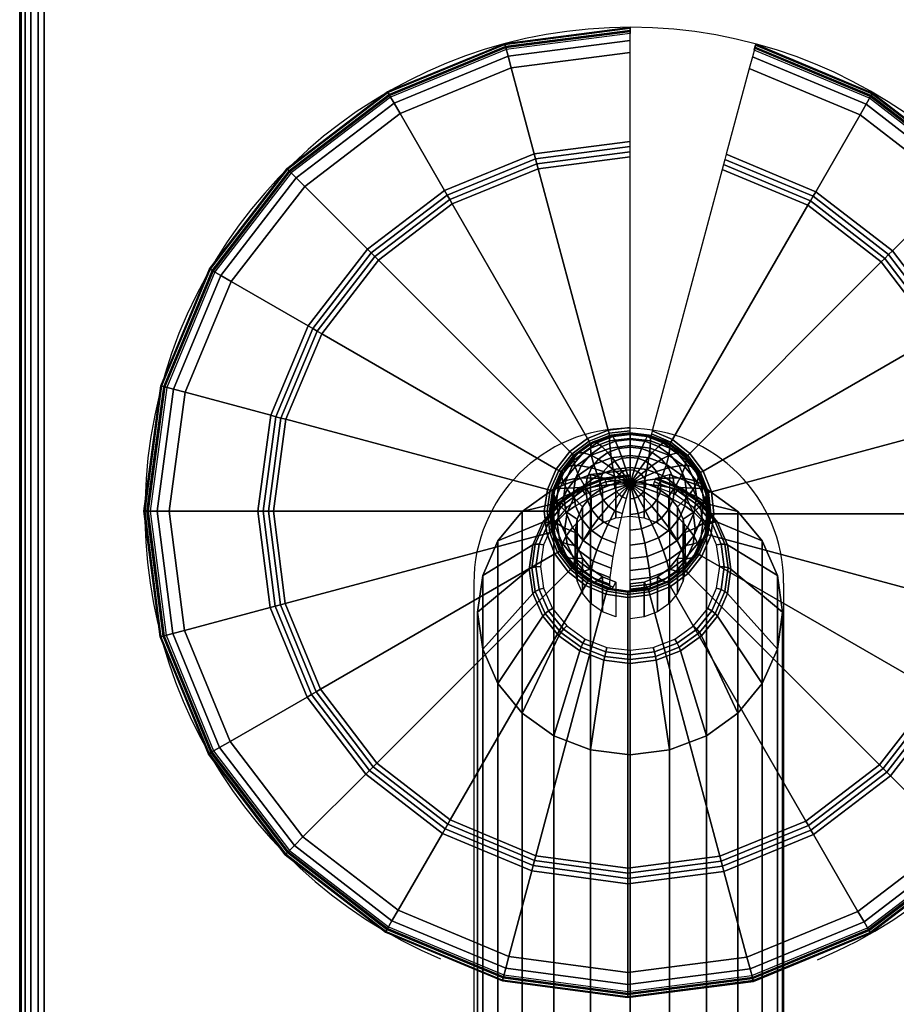
# Model space of a CAD drawing. Units: millimetres. Extents: x 116 to 53433, y -1230 to 81661.
# Drawn here: x 126 to 197, y 1035 to 1116 of the extents above; entities that cross this region are included whole.
import ezdxf

# ---------------------------------------------------------------- set-up
doc = ezdxf.new("R2010")
doc.units = ezdxf.units.MM
doc.header["$LTSCALE"] = 200
doc.linetypes.add('HIDDEN', pattern=[0.375, 0.25, -0.125])
for name, color, linetype in [('72_HWAP_CA_D2_ANY', 7, 'Continuous'), ('72_HWAP_CA_D3_AURN-WKSF-TOP', 7, 'Continuous'), ('72_HWAP_CA_D3_AURN-WKSF-TRIM', 7, 'Continuous'), ('72_HWAP_INSERT', 7, 'Continuous'), ('72_HWAP_TL_D2_ANY', 7, 'Continuous'), ('72_HWAP_TL_D3_TABL-LEG', 7, 'Continuous'), ('72_HWAP_TL_D3_TABL-LEG-GLIDE', 7, 'Continuous')]:
    doc.layers.add(name, color=color, linetype=linetype)

# ---------------------------------------------------------------- blocks, each defined once
blk = doc.blocks.new('72HWCA3WKSF_WZRA')
for points in [[(0, -1, 0.705), (0, 0, 0.705), (1, 0, 0.705), (1, -1, 0.705)], [(0, 0, 0.73), (0, -1, 0.73), (1, -1, 0.73), (1, 0, 0.73)]]:
    blk.add_3dface(points)
blk = doc.blocks.new('72HWCA3EDGE_LINEAR')
for points in [[(0, 0, 0.7285), (0, 0, 0.7065), (0, -1, 0.7065), (0, -1, 0.7285)], [(0.0015, 0, 0.73), (0.0015, -1, 0.73), (0.002, -1, 0.73), (0.002, 0, 0.73)], [(0.0015, 0, 0.705), (0.0015, -1, 0.705), (0.002, -1, 0.705), (0.002, 0, 0.705)]]:
    blk.add_3dface(points)
mesh = blk.add_polymesh((2, 5))
for k, corner in enumerate([(0.0015, 0, 0.73), (0.000926, 0, 0.729886), (0.000439, 0, 0.729561), (0.000114, 0, 0.729074), (0, 0, 0.7285), (0.0015, -1, 0.73), (0.000926, -1, 0.729886), (0.000439, -1, 0.729561), (0.000114, -1, 0.729074), (0, -1, 0.7285)]):
    mesh.set_mesh_vertex(divmod(k, 5), corner)
mesh = blk.add_polymesh((2, 5))
for k, corner in enumerate([(0.0015, 0, 0.705), (0.000926, 0, 0.705114), (0.000439, 0, 0.705439), (0.000114, 0, 0.705926), (0, 0, 0.7065), (0.0015, -1, 0.705), (0.000926, -1, 0.705114), (0.000439, -1, 0.705439), (0.000114, -1, 0.705926), (0, -1, 0.7065)]):
    mesh.set_mesh_vertex(divmod(k, 5), corner)
blk = doc.blocks.new('72HWCA2WZRA-XXXX-L2SN2')
blk.add_lwpolyline([(0, -1), (1, -1), (1, 0), (0, 0)], close=True)
blk = doc.blocks.new('72HWAP_CA21300088868000')
at = {"xscale": 1.5, "yscale": 0.8}
blk.add_blockref('72HWCA2WZRA-XXXX-L2SN2', (0, 0), dxfattribs=at)
blk = doc.blocks.new('XCAD03407972D478463D3BC237146A6ABE815D')
at = {"layer": '72_HWAP_CA_D2_ANY', "color": 7}
blk.add_blockref('72HWAP_CA21300088868000', (0, 0), dxfattribs=at)
at = {"layer": '72_HWAP_CA_D3_AURN-WKSF-TOP', "color": 0, "xscale": 1.496, "yscale": 0.796}
blk.add_blockref('72HWCA3WKSF_WZRA', (0.002, -0.002), dxfattribs=at)
at = {"layer": '72_HWAP_CA_D3_AURN-WKSF-TRIM', "color": 0, "yscale": 0.796}
blk.add_blockref('72HWCA3EDGE_LINEAR', (0, -0.002), dxfattribs=at)
blk = doc.blocks.new('72HWTL3TTSR_C_8_TABLE_LEG')
mesh = blk.add_polymesh((9, 9))
for k, corner in enumerate([(0.053907, -0.068303, 0.024153), (0.053907, -0.065448, 0.01668), (0.054631, -0.064709, 0.015916), (0.055175, -0.064015, 0.014979), (0.055516, -0.063394, 0.013905), (0.055642, -0.06287, 0.012737), (0.055547, -0.062463, 0.01152), (0.055236, -0.06219, 0.010302), (0.054721, -0.062061, 0.00913), (0.053192, -0.067432, 0.024486), (0.053192, -0.064578, 0.017013), (0.053783, -0.063676, 0.01631), (0.054227, -0.062861, 0.015419), (0.054505, -0.062164, 0.014375), (0.054608, -0.061612, 0.013218), (0.054531, -0.061226, 0.011993), (0.054277, -0.061023, 0.010748), (0.053856, -0.061009, 0.009532), (0.05226, -0.066764, 0.024741), (0.05226, -0.06391, 0.017268), (0.052678, -0.062884, 0.016613), (0.052992, -0.061976, 0.015758), (0.053189, -0.06122, 0.014735), (0.053261, -0.060646, 0.013586), (0.053207, -0.060277, 0.012355), (0.053027, -0.060127, 0.01109), (0.05273, -0.060201, 0.009841), (0.051174, -0.066344, 0.024902), (0.051174, -0.06349, 0.017428), (0.051391, -0.062386, 0.016803), (0.051553, -0.061419, 0.01597), (0.051655, -0.060627, 0.014962), (0.051693, -0.060039, 0.013818), (0.051665, -0.05968, 0.012583), (0.051572, -0.059564, 0.011305), (0.051418, -0.059694, 0.010035), (0.05001, -0.066201, 0.024956), (0.05001, -0.063346, 0.017483), (0.05001, -0.062216, 0.016868), (0.05001, -0.061229, 0.016043), (0.05001, -0.060424, 0.015039), (0.05001, -0.059832, 0.013897), (0.05001, -0.059477, 0.012661), (0.05001, -0.059371, 0.011379), (0.05001, -0.059521, 0.010101), (0.048845, -0.066344, 0.024902), (0.048845, -0.06349, 0.017428), (0.048629, -0.062386, 0.016803), (0.048466, -0.061419, 0.01597), (0.048364, -0.060627, 0.014962), (0.048327, -0.060039, 0.013818), (0.048355, -0.05968, 0.012583), (0.048448, -0.059564, 0.011305), (0.048602, -0.059694, 0.010035), (0.04776, -0.066764, 0.024741), (0.04776, -0.06391, 0.017268), (0.047342, -0.062884, 0.016613), (0.047028, -0.061976, 0.015758), (0.046831, -0.06122, 0.014735), (0.046758, -0.060646, 0.013586), (0.046813, -0.060277, 0.012355), (0.046992, -0.060127, 0.01109), (0.04729, -0.060201, 0.009841), (0.046828, -0.067432, 0.024486), (0.046828, -0.064578, 0.017013), (0.046236, -0.063676, 0.01631), (0.045793, -0.062861, 0.015419), (0.045514, -0.062164, 0.014375), (0.045411, -0.061612, 0.013218), (0.045488, -0.061226, 0.011993), (0.045742, -0.061023, 0.010748), (0.046163, -0.061009, 0.009532), (0.046113, -0.068303, 0.024153), (0.046113, -0.065448, 0.01668), (0.045388, -0.064709, 0.015916), (0.044845, -0.064015, 0.014979), (0.044504, -0.063394, 0.013905), (0.044378, -0.06287, 0.012737), (0.044472, -0.062463, 0.01152), (0.044783, -0.06219, 0.010302), (0.045299, -0.062061, 0.00913)]):
    mesh.set_mesh_vertex(divmod(k, 9), corner)
mesh = blk.add_polymesh((9, 6))
for k, corner in enumerate([(0.054721, -0.062061, 0.00913), (0.054021, -0.062082, 0.008051), (0.053164, -0.06225, 0.007106), (0.052184, -0.062561, 0.006333), (0.051118, -0.063001, 0.005762), (0.05001, -0.063554, 0.005414), (0.053856, -0.061009, 0.009532), (0.053285, -0.061186, 0.008393), (0.052585, -0.061546, 0.007375), (0.051785, -0.062075, 0.006519), (0.050915, -0.062753, 0.005856), (0.05001, -0.063554, 0.005414), (0.05273, -0.060201, 0.009841), (0.052326, -0.060498, 0.008656), (0.051831, -0.061005, 0.007582), (0.051265, -0.061703, 0.006661), (0.05065, -0.062563, 0.005929), (0.05001, -0.063554, 0.005414), (0.051418, -0.059694, 0.010035), (0.051208, -0.060066, 0.008821), (0.050952, -0.060665, 0.007712), (0.050659, -0.061468, 0.00675), (0.050341, -0.062444, 0.005975), (0.05001, -0.063554, 0.005414), (0.05001, -0.059521, 0.010101), (0.05001, -0.059918, 0.008877), (0.05001, -0.060549, 0.007756), (0.05001, -0.061388, 0.006781), (0.05001, -0.062403, 0.00599), (0.05001, -0.063554, 0.005414), (0.048602, -0.059694, 0.010035), (0.048811, -0.060066, 0.008821), (0.049067, -0.060665, 0.007712), (0.04936, -0.061468, 0.00675), (0.049678, -0.062444, 0.005975), (0.05001, -0.063554, 0.005414), (0.04729, -0.060201, 0.009841), (0.047694, -0.060498, 0.008656), (0.048189, -0.061005, 0.007582), (0.048755, -0.061703, 0.006661), (0.04937, -0.062563, 0.005929), (0.05001, -0.063554, 0.005414), (0.046163, -0.061009, 0.009532), (0.046735, -0.061186, 0.008393), (0.047434, -0.061546, 0.007375), (0.048235, -0.062075, 0.006519), (0.049105, -0.062753, 0.005856), (0.05001, -0.063554, 0.005414), (0.045299, -0.062061, 0.00913), (0.045999, -0.062082, 0.008051), (0.046856, -0.06225, 0.007106), (0.047836, -0.062561, 0.006333), (0.048901, -0.063001, 0.005762), (0.05001, -0.063554, 0.005414)]):
    mesh.set_mesh_vertex(divmod(k, 6), corner)
mesh = blk.add_polymesh((8, 9))
for k, corner in enumerate([(0.046113, -0.068303, 0.024153), (0.046113, -0.065448, 0.01668), (0.045388, -0.064709, 0.015916), (0.044845, -0.064015, 0.014979), (0.044504, -0.063394, 0.013905), (0.044378, -0.06287, 0.012737), (0.044472, -0.062463, 0.01152), (0.044783, -0.06219, 0.010302), (0.045299, -0.062061, 0.00913), (0.045663, -0.069317, 0.023766), (0.045663, -0.066462, 0.016293), (0.044855, -0.065911, 0.015457), (0.044249, -0.065359, 0.014466), (0.043868, -0.064826, 0.013358), (0.043728, -0.064335, 0.012177), (0.043833, -0.063904, 0.01097), (0.04418, -0.06355, 0.009782), (0.044755, -0.063287, 0.008662), (0.04551, -0.070405, 0.023351), (0.04551, -0.06755, 0.015877), (0.044673, -0.067201, 0.014964), (0.044046, -0.066801, 0.013915), (0.043652, -0.066364, 0.012771), (0.043506, -0.065907, 0.011577), (0.043615, -0.06545, 0.010379), (0.043975, -0.065009, 0.009225), (0.04457, -0.064602, 0.00816), (0.045663, -0.071493, 0.022935), (0.045663, -0.068638, 0.015462), (0.044855, -0.068491, 0.014471), (0.044249, -0.068242, 0.013364), (0.043868, -0.067901, 0.012184), (0.043728, -0.06748, 0.010976), (0.043833, -0.066996, 0.009789), (0.04418, -0.066468, 0.008668), (0.044755, -0.065918, 0.007657), (0.046113, -0.072507, 0.022548), (0.046113, -0.069652, 0.015074), (0.045388, -0.069694, 0.014012), (0.044845, -0.069586, 0.012851), (0.044504, -0.069333, 0.011636), (0.044378, -0.068945, 0.010416), (0.044472, -0.068437, 0.009238), (0.044783, -0.067828, 0.008148), (0.045299, -0.067143, 0.007189), (0.046828, -0.073377, 0.022215), (0.046828, -0.070523, 0.014742), (0.046236, -0.070726, 0.013618), (0.045793, -0.07074, 0.01241), (0.045514, -0.070563, 0.011167), (0.045411, -0.070203, 0.009936), (0.045488, -0.069674, 0.008766), (0.045742, -0.068996, 0.007702), (0.046163, -0.068196, 0.006787), (0.04776, -0.074045, 0.02196), (0.04776, -0.071191, 0.014487), (0.047342, -0.071518, 0.013315), (0.047028, -0.071625, 0.012072), (0.046831, -0.071507, 0.010806), (0.046758, -0.071169, 0.009567), (0.046813, -0.070623, 0.008403), (0.046992, -0.069892, 0.00736), (0.04729, -0.069003, 0.006479), (0.048845, -0.074465, 0.0218), (0.048845, -0.071611, 0.014326), (0.048629, -0.072016, 0.013125), (0.048466, -0.072182, 0.011859), (0.048364, -0.072101, 0.010579), (0.048327, -0.071776, 0.009335), (0.048355, -0.07122, 0.008175), (0.048448, -0.070455, 0.007145), (0.048602, -0.069511, 0.006285)]):
    mesh.set_mesh_vertex(divmod(k, 9), corner)
mesh = blk.add_polymesh((8, 6))
for k, corner in enumerate([(0.045299, -0.062061, 0.00913), (0.045999, -0.062082, 0.008051), (0.046856, -0.06225, 0.007106), (0.047836, -0.062561, 0.006333), (0.048901, -0.063001, 0.005762), (0.05001, -0.063554, 0.005414), (0.044755, -0.063287, 0.008662), (0.045536, -0.063125, 0.007652), (0.046492, -0.063071, 0.006793), (0.047585, -0.063127, 0.006117), (0.048773, -0.06329, 0.005652), (0.05001, -0.063554, 0.005414), (0.04457, -0.064602, 0.00816), (0.045378, -0.064245, 0.007225), (0.046368, -0.063952, 0.006456), (0.047499, -0.063734, 0.005885), (0.04873, -0.063599, 0.005533), (0.05001, -0.063554, 0.005414), (0.044755, -0.065918, 0.007657), (0.045536, -0.065365, 0.006797), (0.046492, -0.064832, 0.00612), (0.047585, -0.06434, 0.005653), (0.048773, -0.063909, 0.005415), (0.05001, -0.063554, 0.005414), (0.045299, -0.067143, 0.007189), (0.045999, -0.066408, 0.006398), (0.046856, -0.065653, 0.005807), (0.047836, -0.064906, 0.005437), (0.048901, -0.064197, 0.005305), (0.05001, -0.063554, 0.005414), (0.046163, -0.068196, 0.006787), (0.046735, -0.067305, 0.006056), (0.047434, -0.066358, 0.005538), (0.048235, -0.065392, 0.005252), (0.049105, -0.064445, 0.00521), (0.05001, -0.063554, 0.005414), (0.04729, -0.069003, 0.006479), (0.047694, -0.067992, 0.005793), (0.048189, -0.066898, 0.005331), (0.048755, -0.065764, 0.00511), (0.04937, -0.064635, 0.005138), (0.05001, -0.063554, 0.005414), (0.048602, -0.069511, 0.006285), (0.048811, -0.068424, 0.005628), (0.049067, -0.067238, 0.005201), (0.04936, -0.065999, 0.00502), (0.049678, -0.064754, 0.005092), (0.05001, -0.063554, 0.005414)]):
    mesh.set_mesh_vertex(divmod(k, 6), corner)
mesh = blk.add_polymesh((9, 9))
for k, corner in enumerate([(0.05001, -0.074608, 0.021745), (0.05001, -0.071754, 0.014271), (0.05001, -0.072186, 0.01306), (0.05001, -0.072372, 0.011787), (0.05001, -0.072303, 0.010502), (0.05001, -0.071983, 0.009256), (0.05001, -0.071423, 0.008098), (0.05001, -0.070647, 0.007072), (0.05001, -0.069684, 0.006219), (0.051174, -0.074465, 0.0218), (0.051174, -0.071611, 0.014326), (0.051391, -0.072016, 0.013125), (0.051553, -0.072182, 0.011859), (0.051655, -0.072101, 0.010579), (0.051693, -0.071776, 0.009335), (0.051665, -0.07122, 0.008175), (0.051572, -0.070455, 0.007145), (0.051418, -0.069511, 0.006285), (0.05226, -0.074045, 0.02196), (0.05226, -0.071191, 0.014487), (0.052678, -0.071518, 0.013315), (0.052992, -0.071625, 0.012072), (0.053189, -0.071507, 0.010806), (0.053261, -0.071169, 0.009567), (0.053207, -0.070623, 0.008403), (0.053027, -0.069892, 0.00736), (0.05273, -0.069003, 0.006479), (0.053192, -0.073377, 0.022215), (0.053192, -0.070523, 0.014742), (0.053783, -0.070726, 0.013618), (0.054227, -0.07074, 0.01241), (0.054505, -0.070563, 0.011167), (0.054608, -0.070203, 0.009936), (0.054531, -0.069674, 0.008766), (0.054277, -0.068996, 0.007702), (0.053856, -0.068196, 0.006787), (0.053907, -0.072507, 0.022548), (0.053907, -0.069652, 0.015074), (0.054631, -0.069694, 0.014012), (0.055175, -0.069586, 0.012851), (0.055516, -0.069333, 0.011636), (0.055642, -0.068945, 0.010416), (0.055547, -0.068437, 0.009238), (0.055236, -0.067828, 0.008148), (0.054721, -0.067143, 0.007189), (0.054356, -0.071493, 0.022935), (0.054356, -0.068638, 0.015462), (0.055164, -0.068491, 0.014471), (0.05577, -0.068242, 0.013364), (0.056151, -0.067901, 0.012184), (0.056292, -0.06748, 0.010976), (0.056186, -0.066996, 0.009789), (0.055839, -0.066468, 0.008668), (0.055264, -0.065918, 0.007657), (0.05451, -0.070405, 0.023351), (0.05451, -0.06755, 0.015877), (0.055346, -0.067201, 0.014964), (0.055974, -0.066801, 0.013915), (0.056368, -0.066364, 0.012771), (0.056513, -0.065907, 0.011577), (0.056404, -0.06545, 0.010379), (0.056045, -0.065009, 0.009225), (0.05545, -0.064602, 0.00816), (0.054356, -0.069317, 0.023766), (0.054356, -0.066462, 0.016293), (0.055164, -0.065911, 0.015457), (0.05577, -0.065359, 0.014466), (0.056151, -0.064826, 0.013358), (0.056292, -0.064335, 0.012177), (0.056186, -0.063904, 0.01097), (0.055839, -0.06355, 0.009782), (0.055264, -0.063287, 0.008662), (0.053907, -0.068303, 0.024153), (0.053907, -0.065448, 0.01668), (0.054631, -0.064709, 0.015916), (0.055175, -0.064015, 0.014979), (0.055516, -0.063394, 0.013905), (0.055642, -0.06287, 0.012737), (0.055547, -0.062463, 0.01152), (0.055236, -0.06219, 0.010302), (0.054721, -0.062061, 0.00913)]):
    mesh.set_mesh_vertex(divmod(k, 9), corner)
mesh = blk.add_polymesh((9, 6))
for k, corner in enumerate([(0.05001, -0.069684, 0.006219), (0.05001, -0.068572, 0.005572), (0.05001, -0.067354, 0.005157), (0.05001, -0.066079, 0.00499), (0.05001, -0.064795, 0.005077), (0.05001, -0.063554, 0.005414), (0.051418, -0.069511, 0.006285), (0.051208, -0.068424, 0.005628), (0.050952, -0.067238, 0.005201), (0.050659, -0.065999, 0.00502), (0.050341, -0.064754, 0.005092), (0.05001, -0.063554, 0.005414), (0.05273, -0.069003, 0.006479), (0.052326, -0.067992, 0.005793), (0.051831, -0.066898, 0.005331), (0.051265, -0.065764, 0.00511), (0.05065, -0.064635, 0.005138), (0.05001, -0.063554, 0.005414), (0.053856, -0.068196, 0.006787), (0.053285, -0.067305, 0.006056), (0.052585, -0.066358, 0.005538), (0.051785, -0.065392, 0.005252), (0.050915, -0.064445, 0.00521), (0.05001, -0.063554, 0.005414), (0.054721, -0.067143, 0.007189), (0.054021, -0.066408, 0.006398), (0.053164, -0.065653, 0.005807), (0.052184, -0.064906, 0.005437), (0.051118, -0.064197, 0.005305), (0.05001, -0.063554, 0.005414), (0.055264, -0.065918, 0.007657), (0.054484, -0.065365, 0.006797), (0.053528, -0.064832, 0.00612), (0.052435, -0.06434, 0.005653), (0.051246, -0.063909, 0.005415), (0.05001, -0.063554, 0.005414), (0.05545, -0.064602, 0.00816), (0.054641, -0.064245, 0.007225), (0.053652, -0.063952, 0.006456), (0.05252, -0.063734, 0.005885), (0.05129, -0.063599, 0.005533), (0.05001, -0.063554, 0.005414), (0.055264, -0.063287, 0.008662), (0.054484, -0.063125, 0.007652), (0.053528, -0.063071, 0.006793), (0.052435, -0.063127, 0.006117), (0.051246, -0.06329, 0.005652), (0.05001, -0.063554, 0.005414), (0.054721, -0.062061, 0.00913), (0.054021, -0.062082, 0.008051), (0.053164, -0.06225, 0.007106), (0.052184, -0.062561, 0.006333), (0.051118, -0.063001, 0.005762), (0.05001, -0.063554, 0.005414)]):
    mesh.set_mesh_vertex(divmod(k, 6), corner)
mesh = blk.add_polymesh((24, 6), dxfattribs=dict(m_close=True))
for k, corner in enumerate([(0.05001, -0.129956, 0.214289), (0.05001, -0.062403, 0.037433), (0.05001, -0.062834, 0.026677), (0.05001, -0.062923, 0.026302), (0.05001, -0.063149, 0.025988), (0.05001, -0.063476, 0.025783), (0.046775, -0.130354, 0.214137), (0.046775, -0.062801, 0.037281), (0.047872, -0.063096, 0.026577), (0.047928, -0.063179, 0.026204), (0.048012, -0.063394, 0.025894), (0.04811, -0.06371, 0.025694), (0.04376, -0.13152, 0.213692), (0.04376, -0.063967, 0.036835), (0.04588, -0.063867, 0.026282), (0.045989, -0.06393, 0.025917), (0.04615, -0.064115, 0.025619), (0.046339, -0.064395, 0.025432), (0.041171, -0.133376, 0.212983), (0.041171, -0.065823, 0.036126), (0.044169, -0.065094, 0.025814), (0.044323, -0.065124, 0.025461), (0.044551, -0.065261, 0.025181), (0.044819, -0.065484, 0.025016), (0.039184, -0.135795, 0.212059), (0.039184, -0.068241, 0.035203), (0.042857, -0.066692, 0.025204), (0.043045, -0.06668, 0.024867), (0.043324, -0.066754, 0.024611), (0.043653, -0.066905, 0.024473), (0.037936, -0.138611, 0.210984), (0.037936, -0.071058, 0.034127), (0.042031, -0.068553, 0.024493), (0.042242, -0.068491, 0.024175), (0.042553, -0.068493, 0.023946), (0.042919, -0.068558, 0.023842), (0.03751, -0.141633, 0.209829), (0.03751, -0.07408, 0.032973), (0.04175, -0.07055, 0.02373), (0.041968, -0.070436, 0.023432), (0.04229, -0.07036, 0.023233), (0.042669, -0.070333, 0.023164), (0.037936, -0.144655, 0.208675), (0.037936, -0.077102, 0.031818), (0.042031, -0.072547, 0.022967), (0.042242, -0.07238, 0.022689), (0.042553, -0.072226, 0.02252), (0.042919, -0.072108, 0.022486), (0.039184, -0.147472, 0.207599), (0.039184, -0.079919, 0.030742), (0.042857, -0.074408, 0.022256), (0.043045, -0.074192, 0.021997), (0.043324, -0.073966, 0.021856), (0.043653, -0.073762, 0.021854), (0.041171, -0.14989, 0.206675), (0.041171, -0.082337, 0.029819), (0.044169, -0.076006, 0.021646), (0.044323, -0.075748, 0.021403), (0.044551, -0.075459, 0.021286), (0.044819, -0.075182, 0.021312), (0.04376, -0.151746, 0.205966), (0.04376, -0.084193, 0.02911), (0.04588, -0.077232, 0.021178), (0.045989, -0.076942, 0.020947), (0.04615, -0.076605, 0.020848), (0.046339, -0.076272, 0.020895), (0.046775, -0.152912, 0.205521), (0.046775, -0.085359, 0.028664), (0.047872, -0.078003, 0.020883), (0.047928, -0.077692, 0.02066), (0.048012, -0.077326, 0.020573), (0.04811, -0.076957, 0.020634), (0.05001, -0.15331, 0.205369), (0.05001, -0.085757, 0.028512), (0.05001, -0.078266, 0.020783), (0.05001, -0.077948, 0.020562), (0.05001, -0.077571, 0.020479), (0.05001, -0.077191, 0.020544), (0.053245, -0.152912, 0.205521), (0.053245, -0.085359, 0.028664), (0.052148, -0.078003, 0.020883), (0.052091, -0.077692, 0.02066), (0.052008, -0.077326, 0.020573), (0.05191, -0.076957, 0.020634), (0.05626, -0.151746, 0.205966), (0.05626, -0.084193, 0.02911), (0.05414, -0.077232, 0.021178), (0.054031, -0.076942, 0.020947), (0.05387, -0.076605, 0.020848), (0.05368, -0.076272, 0.020895), (0.058849, -0.14989, 0.206675), (0.058849, -0.082337, 0.029819), (0.05585, -0.076006, 0.021646), (0.055696, -0.075748, 0.021403), (0.055468, -0.075459, 0.021286), (0.0552, -0.075182, 0.021312), (0.060835, -0.147472, 0.207599), (0.060835, -0.079919, 0.030742), (0.057163, -0.074408, 0.022256), (0.056974, -0.074192, 0.021997), (0.056695, -0.073966, 0.021856), (0.056367, -0.073762, 0.021854), (0.062084, -0.144655, 0.208675), (0.062084, -0.077102, 0.031818), (0.057988, -0.072547, 0.022967), (0.057778, -0.07238, 0.022689), (0.057466, -0.072226, 0.02252), (0.0571, -0.072108, 0.022486), (0.06251, -0.141633, 0.209829), (0.06251, -0.07408, 0.032973), (0.058269, -0.07055, 0.02373), (0.058052, -0.070436, 0.023432), (0.057729, -0.07036, 0.023233), (0.05735, -0.070333, 0.023164), (0.062084, -0.138611, 0.210984), (0.062084, -0.071058, 0.034127), (0.057988, -0.068553, 0.024493), (0.057778, -0.068491, 0.024175), (0.057466, -0.068493, 0.023946), (0.0571, -0.068558, 0.023842), (0.060835, -0.135795, 0.212059), (0.060835, -0.068241, 0.035203), (0.057163, -0.066692, 0.025204), (0.056974, -0.06668, 0.024867), (0.056695, -0.066754, 0.024611), (0.056367, -0.066905, 0.024473), (0.058849, -0.133376, 0.212983), (0.058849, -0.065823, 0.036126), (0.05585, -0.065094, 0.025814), (0.055696, -0.065124, 0.025461), (0.055468, -0.065261, 0.025181), (0.0552, -0.065484, 0.025016), (0.05626, -0.13152, 0.213692), (0.05626, -0.063967, 0.036835), (0.05414, -0.063867, 0.026282), (0.054031, -0.06393, 0.025917), (0.05387, -0.064115, 0.025619), (0.05368, -0.064395, 0.025432), (0.053245, -0.130354, 0.214137), (0.053245, -0.062801, 0.037281), (0.052148, -0.063096, 0.026577), (0.052091, -0.063179, 0.026204), (0.052008, -0.063394, 0.025894), (0.05191, -0.06371, 0.025694)]):
    mesh.set_mesh_vertex(divmod(k, 6), corner)
blk = doc.blocks.new('72HWTL3TTSR_C_8_TABLE_LEG_GLIDE')
mesh = blk.add_polymesh((9, 8))
for k, corner in enumerate([(0.050023, -0.028226, 0.006001), (0.050023, -0.027237, 0.005738), (0.050023, -0.026507, 0.00502), (0.050023, -0.026228, 0.004035), (0.050023, -0.026168, 0.000508), (0.050023, -0.026232, 0.000255), (0.050023, -0.026416, 0.000068), (0.050023, -0.026668), (0.040266, -0.029485, 0.006001), (0.04001, -0.028529, 0.005738), (0.039821, -0.027824, 0.00502), (0.039749, -0.027554, 0.004035), (0.039733, -0.027497, 0.000508), (0.03975, -0.027559, 0.000255), (0.039798, -0.027736, 0.000068), (0.039863, -0.02798), (0.031168, -0.033226, 0.006001), (0.030673, -0.032368, 0.005738), (0.030308, -0.031736, 0.00502), (0.030169, -0.031495, 0.004035), (0.030139, -0.031443, 0.000508), (0.030171, -0.031499, 0.000255), (0.030263, -0.031658, 0.000068), (0.030389, -0.031876), (0.023348, -0.039194, 0.006001), (0.022648, -0.038494, 0.005738), (0.022132, -0.037978, 0.00502), (0.021935, -0.03778, 0.004035), (0.021892, -0.037738, 0.000508), (0.021938, -0.037784, 0.000255), (0.022068, -0.037913, 0.000068), (0.022246, -0.038092), (0.017339, -0.046982, 0.006001), (0.016482, -0.046488, 0.005738), (0.01585, -0.046123, 0.00502), (0.015608, -0.045983, 0.004035), (0.015556, -0.045953, 0.000508), (0.015612, -0.045985, 0.000255), (0.015771, -0.046077, 0.000068), (0.01599, -0.046203), (0.013551, -0.056061, 0.006001), (0.012595, -0.055805, 0.005738), (0.011889, -0.055616, 0.00502), (0.01162, -0.055544, 0.004035), (0.011562, -0.055528, 0.000508), (0.011624, -0.055545, 0.000255), (0.011802, -0.055592, 0.000068), (0.012046, -0.055658), (0.012241, -0.065811, 0.006001), (0.011251, -0.065811, 0.005738), (0.010521, -0.065811, 0.00502), (0.010242, -0.065811, 0.004035), (0.010183, -0.065811, 0.000508), (0.010247, -0.065811, 0.000255), (0.01043, -0.065811, 0.000068), (0.010683, -0.065811), (0.0135, -0.075567, 0.006001), (0.012544, -0.075823, 0.005738), (0.011838, -0.076012, 0.00502), (0.011569, -0.076084, 0.004035), (0.011511, -0.0761, 0.000508), (0.011573, -0.076083, 0.000255), (0.011751, -0.076036, 0.000068), (0.011995, -0.07597), (0.01724, -0.084665, 0.006001), (0.016383, -0.08516, 0.005738), (0.015751, -0.085525, 0.00502), (0.01551, -0.085665, 0.004035), (0.015458, -0.085695, 0.000508), (0.015513, -0.085662, 0.000255), (0.015672, -0.085571, 0.000068), (0.015891, -0.085444)]):
    mesh.set_mesh_vertex(divmod(k, 8), corner)
mesh = blk.add_polymesh((9, 9))
for k, corner in enumerate([(0.050023, -0.059454, 0.013189), (0.050023, -0.05939, 0.013443), (0.050023, -0.059206, 0.013629), (0.050023, -0.058954, 0.013697), (0.050023, -0.036777, 0.006215), (0.050023, -0.03636, 0.006099), (0.050023, -0.035933, 0.006028), (0.050023, -0.035501, 0.006005), (0.050023, -0.028226, 0.006001), (0.048348, -0.059648, 0.013189), (0.048332, -0.059586, 0.013443), (0.048284, -0.059409, 0.013629), (0.048219, -0.059165, 0.013697), (0.042479, -0.037745, 0.006215), (0.042371, -0.037342, 0.006099), (0.042261, -0.036929, 0.006028), (0.042149, -0.036511, 0.006005), (0.040266, -0.029485, 0.006001), (0.046782, -0.06027, 0.013189), (0.04675, -0.060214, 0.013443), (0.046658, -0.060055, 0.013629), (0.046532, -0.059836, 0.013697), (0.035443, -0.040631, 0.006215), (0.035235, -0.04027, 0.006099), (0.035021, -0.0399, 0.006028), (0.034805, -0.039525, 0.006005), (0.031168, -0.033226, 0.006001), (0.045429, -0.061275, 0.013189), (0.045384, -0.06123, 0.013443), (0.045254, -0.0611, 0.013629), (0.045075, -0.060921, 0.013697), (0.029394, -0.04524, 0.006215), (0.029099, -0.044945, 0.006099), (0.028797, -0.044643, 0.006028), (0.028492, -0.044337, 0.006005), (0.023348, -0.039194, 0.006001), (0.044383, -0.062596, 0.013189), (0.044327, -0.062564, 0.013443), (0.044168, -0.062472, 0.013629), (0.04395, -0.062346, 0.013697), (0.024744, -0.051258, 0.006215), (0.024383, -0.051049, 0.006099), (0.024013, -0.050836, 0.006028), (0.023639, -0.05062, 0.006005), (0.017339, -0.046982, 0.006001), (0.043714, -0.064143, 0.013189), (0.043652, -0.064127, 0.013443), (0.043475, -0.064079, 0.013629), (0.043231, -0.064014, 0.013697), (0.02181, -0.058274, 0.006215), (0.021407, -0.058166, 0.006099), (0.020995, -0.058056, 0.006028), (0.020577, -0.057944, 0.006005), (0.013551, -0.056061, 0.006001), (0.043469, -0.065811, 0.013189), (0.043405, -0.065811, 0.013443), (0.043221, -0.065811, 0.013629), (0.042969, -0.065811, 0.013697), (0.020792, -0.065811, 0.006215), (0.020375, -0.065811, 0.006099), (0.019948, -0.065811, 0.006028), (0.019515, -0.065811, 0.006005), (0.012241, -0.065811, 0.006001), (0.043663, -0.067485, 0.013189), (0.043601, -0.067501, 0.013443), (0.043424, -0.067549, 0.013629), (0.04318, -0.067614, 0.013697), (0.021759, -0.073354, 0.006215), (0.021356, -0.073462, 0.006099), (0.020944, -0.073572, 0.006028), (0.020526, -0.073684, 0.006005), (0.0135, -0.075567, 0.006001), (0.044284, -0.069052, 0.013189), (0.044229, -0.069084, 0.013443), (0.04407, -0.069175, 0.013629), (0.043851, -0.069302, 0.013697), (0.024646, -0.08039, 0.006215), (0.024285, -0.080598, 0.006099), (0.023915, -0.080812, 0.006028), (0.02354, -0.081028, 0.006005), (0.01724, -0.084665, 0.006001)]):
    mesh.set_mesh_vertex(divmod(k, 9), corner)
mesh = blk.add_polymesh((8, 8))
for k, corner in enumerate([(0.082509, -0.084836, 0.006001), (0.083366, -0.085331, 0.005738), (0.083998, -0.085696, 0.00502), (0.08424, -0.085835, 0.004035), (0.084292, -0.085865, 0.000508), (0.084236, -0.085833, 0.000255), (0.084077, -0.085741, 0.000068), (0.083859, -0.085615), (0.086297, -0.075758, 0.006001), (0.087253, -0.076014, 0.005738), (0.087959, -0.076203, 0.00502), (0.088228, -0.076275, 0.004035), (0.088286, -0.07629, 0.000508), (0.088224, -0.076274, 0.000255), (0.088046, -0.076226, 0.000068), (0.087802, -0.076161), (0.087607, -0.066008, 0.006001), (0.088597, -0.066008, 0.005738), (0.089327, -0.066008, 0.00502), (0.089606, -0.066008, 0.004035), (0.089665, -0.066008, 0.000508), (0.089601, -0.066008, 0.000255), (0.089418, -0.066008, 0.000068), (0.089165, -0.066008), (0.086348, -0.056251, 0.006001), (0.087304, -0.055995, 0.005738), (0.08801, -0.055806, 0.00502), (0.088279, -0.055734, 0.004035), (0.088337, -0.055719, 0.000508), (0.088275, -0.055735, 0.000255), (0.088097, -0.055783, 0.000068), (0.087854, -0.055848), (0.082608, -0.047153, 0.006001), (0.083465, -0.046658, 0.005738), (0.084097, -0.046293, 0.00502), (0.084339, -0.046154, 0.004035), (0.08439, -0.046124, 0.000508), (0.084335, -0.046156, 0.000255), (0.084176, -0.046248, 0.000068), (0.083957, -0.046374), (0.07664, -0.039333, 0.006001), (0.077339, -0.038633, 0.005738), (0.077856, -0.038117, 0.00502), (0.078053, -0.03792, 0.004035), (0.078095, -0.037878, 0.000508), (0.07805, -0.037923, 0.000255), (0.07792, -0.038053, 0.000068), (0.077741, -0.038231), (0.068851, -0.033324, 0.006001), (0.069346, -0.032467, 0.005738), (0.069711, -0.031835, 0.00502), (0.06985, -0.031593, 0.004035), (0.06988, -0.031542, 0.000508), (0.069848, -0.031597, 0.000255), (0.069756, -0.031756, 0.000068), (0.06963, -0.031975), (0.059772, -0.029536, 0.006001), (0.060028, -0.02858, 0.005738), (0.060217, -0.027875, 0.00502), (0.06029, -0.027605, 0.004035), (0.060305, -0.027548, 0.000508), (0.060288, -0.02761, 0.000255), (0.060241, -0.027787, 0.000068), (0.060176, -0.028031)]):
    mesh.set_mesh_vertex(divmod(k, 8), corner)
mesh = blk.add_polymesh((8, 9))
for k, corner in enumerate([(0.055465, -0.069222, 0.013189), (0.055521, -0.069254, 0.013443), (0.05568, -0.069346, 0.013629), (0.055898, -0.069472, 0.013697), (0.075104, -0.080561, 0.006215), (0.075465, -0.080769, 0.006099), (0.075835, -0.080983, 0.006028), (0.076209, -0.081199, 0.006005), (0.082509, -0.084836, 0.006001), (0.056134, -0.067675, 0.013189), (0.056196, -0.067692, 0.013443), (0.056373, -0.067739, 0.013629), (0.056617, -0.067805, 0.013697), (0.078038, -0.073544, 0.006215), (0.078441, -0.073652, 0.006099), (0.078853, -0.073763, 0.006028), (0.079271, -0.073875, 0.006005), (0.086297, -0.075758, 0.006001), (0.056379, -0.066008, 0.013189), (0.056443, -0.066008, 0.013443), (0.056627, -0.066008, 0.013629), (0.05688, -0.066008, 0.013697), (0.079056, -0.066008, 0.006215), (0.079473, -0.066008, 0.006099), (0.0799, -0.066008, 0.006028), (0.080333, -0.066008, 0.006005), (0.087607, -0.066008, 0.006001), (0.056185, -0.064334, 0.013189), (0.056247, -0.064317, 0.013443), (0.056424, -0.06427, 0.013629), (0.056668, -0.064204, 0.013697), (0.078089, -0.058465, 0.006215), (0.078492, -0.058357, 0.006099), (0.078904, -0.058246, 0.006028), (0.079322, -0.058134, 0.006005), (0.086348, -0.056251, 0.006001), (0.055564, -0.062767, 0.013189), (0.055619, -0.062735, 0.013443), (0.055778, -0.062643, 0.013629), (0.055997, -0.062517, 0.013697), (0.075202, -0.051429, 0.006215), (0.075564, -0.05122, 0.006099), (0.075934, -0.051006, 0.006028), (0.076308, -0.05079, 0.006005), (0.082608, -0.047153, 0.006001), (0.054558, -0.061414, 0.013189), (0.054604, -0.061369, 0.013443), (0.054733, -0.061239, 0.013629), (0.054912, -0.061061, 0.013697), (0.070593, -0.04538, 0.006215), (0.070888, -0.045085, 0.006099), (0.07119, -0.044783, 0.006028), (0.071496, -0.044477, 0.006005), (0.07664, -0.039333, 0.006001), (0.053237, -0.060368, 0.013189), (0.053269, -0.060313, 0.013443), (0.053361, -0.060154, 0.013629), (0.053487, -0.059935, 0.013697), (0.064575, -0.04073, 0.006215), (0.064784, -0.040368, 0.006099), (0.064998, -0.039998, 0.006028), (0.065214, -0.039624, 0.006005), (0.068851, -0.033324, 0.006001), (0.05169, -0.059699, 0.013189), (0.051707, -0.059637, 0.013443), (0.051754, -0.05946, 0.013629), (0.051819, -0.059216, 0.013697), (0.057559, -0.037796, 0.006215), (0.057667, -0.037393, 0.006099), (0.057778, -0.03698, 0.006028), (0.05789, -0.036562, 0.006005), (0.059772, -0.029536, 0.006001)]):
    mesh.set_mesh_vertex(divmod(k, 9), corner)
mesh = blk.add_polymesh((9, 9))
for k, corner in enumerate([(0.044284, -0.069052, 0.013189), (0.044229, -0.069084, 0.013443), (0.04407, -0.069175, 0.013629), (0.043851, -0.069302, 0.013697), (0.024646, -0.08039, 0.006215), (0.024285, -0.080598, 0.006099), (0.023915, -0.080812, 0.006028), (0.02354, -0.081028, 0.006005), (0.01724, -0.084665, 0.006001), (0.04529, -0.070404, 0.013189), (0.045244, -0.07045, 0.013443), (0.045115, -0.070579, 0.013629), (0.044936, -0.070758, 0.013697), (0.029255, -0.086439, 0.006215), (0.02896, -0.086734, 0.006099), (0.028658, -0.087036, 0.006028), (0.028352, -0.087342, 0.006005), (0.023209, -0.092485, 0.006001), (0.046611, -0.07145, 0.013189), (0.046579, -0.071506, 0.013443), (0.046487, -0.071665, 0.013629), (0.046361, -0.071884, 0.013697), (0.035273, -0.091089, 0.006215), (0.035064, -0.09145, 0.006099), (0.034851, -0.09182, 0.006028), (0.034634, -0.092195, 0.006005), (0.030997, -0.098494, 0.006001), (0.048158, -0.072119, 0.013189), (0.048141, -0.072181, 0.013443), (0.048094, -0.072358, 0.013629), (0.048029, -0.072602, 0.013697), (0.042289, -0.094023, 0.006215), (0.042181, -0.094426, 0.006099), (0.04207, -0.094839, 0.006028), (0.041959, -0.095256, 0.006005), (0.040076, -0.102283, 0.006001), (0.049825, -0.072365, 0.013189), (0.049825, -0.072429, 0.013443), (0.049825, -0.072612, 0.013629), (0.049825, -0.072865, 0.013697), (0.049825, -0.095041, 0.006215), (0.049825, -0.095458, 0.006099), (0.049825, -0.095886, 0.006028), (0.049825, -0.096318, 0.006005), (0.049825, -0.103592, 0.006001), (0.0515, -0.07217, 0.013189), (0.051516, -0.072232, 0.013443), (0.051564, -0.072409, 0.013629), (0.051629, -0.072653, 0.013697), (0.057369, -0.094074, 0.006215), (0.057477, -0.094477, 0.006099), (0.057587, -0.09489, 0.006028), (0.057699, -0.095307, 0.006005), (0.059582, -0.102334, 0.006001), (0.053066, -0.071549, 0.013189), (0.053098, -0.071605, 0.013443), (0.05319, -0.071763, 0.013629), (0.053316, -0.071982, 0.013697), (0.064405, -0.091187, 0.006215), (0.064613, -0.091549, 0.006099), (0.064827, -0.091919, 0.006028), (0.065043, -0.092293, 0.006005), (0.06868, -0.098593, 0.006001), (0.054419, -0.070544, 0.013189), (0.054464, -0.070589, 0.013443), (0.054594, -0.070719, 0.013629), (0.054773, -0.070897, 0.013697), (0.070454, -0.086578, 0.006215), (0.070749, -0.086873, 0.006099), (0.071051, -0.087175, 0.006028), (0.071356, -0.087481, 0.006005), (0.0765, -0.092625, 0.006001), (0.055465, -0.069222, 0.013189), (0.055521, -0.069254, 0.013443), (0.05568, -0.069346, 0.013629), (0.055898, -0.069472, 0.013697), (0.075104, -0.080561, 0.006215), (0.075465, -0.080769, 0.006099), (0.075835, -0.080983, 0.006028), (0.076209, -0.081199, 0.006005), (0.082509, -0.084836, 0.006001)]):
    mesh.set_mesh_vertex(divmod(k, 9), corner)
mesh = blk.add_polymesh((9, 8))
for k, corner in enumerate([(0.01724, -0.084665, 0.006001), (0.016383, -0.08516, 0.005738), (0.015751, -0.085525, 0.00502), (0.01551, -0.085665, 0.004035), (0.015458, -0.085695, 0.000508), (0.015513, -0.085662, 0.000255), (0.015672, -0.085571, 0.000068), (0.015891, -0.085444), (0.023209, -0.092485, 0.006001), (0.022509, -0.093185, 0.005738), (0.021992, -0.093701, 0.00502), (0.021795, -0.093899, 0.004035), (0.021753, -0.093941, 0.000508), (0.021798, -0.093896, 0.000255), (0.021928, -0.093766, 0.000068), (0.022107, -0.093587), (0.030997, -0.098494, 0.006001), (0.030502, -0.099351, 0.005738), (0.030137, -0.099984, 0.00502), (0.029998, -0.100225, 0.004035), (0.029968, -0.100277, 0.000508), (0.03, -0.100221, 0.000255), (0.030092, -0.100062, 0.000068), (0.030218, -0.099844), (0.040076, -0.102283, 0.006001), (0.03982, -0.103239, 0.005738), (0.039631, -0.103944, 0.00502), (0.039558, -0.104213, 0.004035), (0.039543, -0.104271, 0.000508), (0.03956, -0.104209, 0.000255), (0.039607, -0.104032, 0.000068), (0.039672, -0.103788), (0.049825, -0.103592, 0.006001), (0.049825, -0.104582, 0.005738), (0.049825, -0.105312, 0.00502), (0.049825, -0.105591, 0.004035), (0.049825, -0.105651, 0.000508), (0.049825, -0.105586, 0.000255), (0.049825, -0.105403, 0.000068), (0.049825, -0.10515), (0.059582, -0.102334, 0.006001), (0.059838, -0.10329, 0.005738), (0.060027, -0.103995, 0.00502), (0.060099, -0.104264, 0.004035), (0.060115, -0.104322, 0.000508), (0.060098, -0.10426, 0.000255), (0.060051, -0.104083, 0.000068), (0.059985, -0.103839), (0.06868, -0.098593, 0.006001), (0.069175, -0.09945, 0.005738), (0.06954, -0.100082, 0.00502), (0.069679, -0.100324, 0.004035), (0.069709, -0.100375, 0.000508), (0.069677, -0.10032, 0.000255), (0.069585, -0.100161, 0.000068), (0.069459, -0.099942), (0.0765, -0.092625, 0.006001), (0.0772, -0.093325, 0.005738), (0.077716, -0.093841, 0.00502), (0.077913, -0.094038, 0.004035), (0.077956, -0.09408, 0.000508), (0.07791, -0.094035, 0.000255), (0.077781, -0.093905, 0.000068), (0.077602, -0.093727), (0.082509, -0.084836, 0.006001), (0.083366, -0.085331, 0.005738), (0.083998, -0.085696, 0.00502), (0.08424, -0.085835, 0.004035), (0.084292, -0.085865, 0.000508), (0.084236, -0.085833, 0.000255), (0.084077, -0.085741, 0.000068), (0.083859, -0.085615)]):
    mesh.set_mesh_vertex(divmod(k, 8), corner)
blk = doc.blocks.new('72HWTL2TTLA-A-I_800')
at = {"linetype": 'HIDDEN'}
for p, q in [((0.037209, -0.071697), (0.037209, -0.128796)), ((0.062591, -0.071697), (0.062591, -0.128794))]:
    blk.add_line(p, q, dxfattribs=at)
for centre, radius, start, end in [((0.05, -0.065895), 0.039741, 292.74874, 247.02717), ((0.0499, -0.071697), 0.012691, 0, 180)]:
    blk.add_arc(centre, radius, start, end, dxfattribs=at)
blk = doc.blocks.new('XCAD030EEA7A29AE686FF53DA5ECF3378E2A81')
at = {"layer": '72_HWAP_TL_D2_ANY', "color": 7}
blk.add_blockref('72HWTL2TTLA-A-I_800', (0, 0), dxfattribs=at)
at = {"layer": '72_HWAP_TL_D3_TABL-LEG', "color": 0}
blk.add_blockref('72HWTL3TTSR_C_8_TABLE_LEG', (0, 0), dxfattribs=at)
at = {"layer": '72_HWAP_TL_D3_TABL-LEG-GLIDE', "color": 0}
blk.add_blockref('72HWTL3TTSR_C_8_TABLE_LEG_GLIDE', (0, 0), dxfattribs=at)

msp = doc.modelspace()

# ---------------------------------------------------------------- block references
at = {"layer": '72_HWAP_INSERT', "xscale": 1000, "zscale": 1000}
for name, yscale in [('XCAD03407972D478463D3BC237146A6ABE815D', 999.9999999999999), ('XCAD030EEA7A29AE686FF53DA5ECF3378E2A81', 1000)]:
    msp.add_blockref(name, (125.501, 1141.13), dxfattribs=dict(at, yscale=yscale))

doc.saveas('drawing.dxf')
